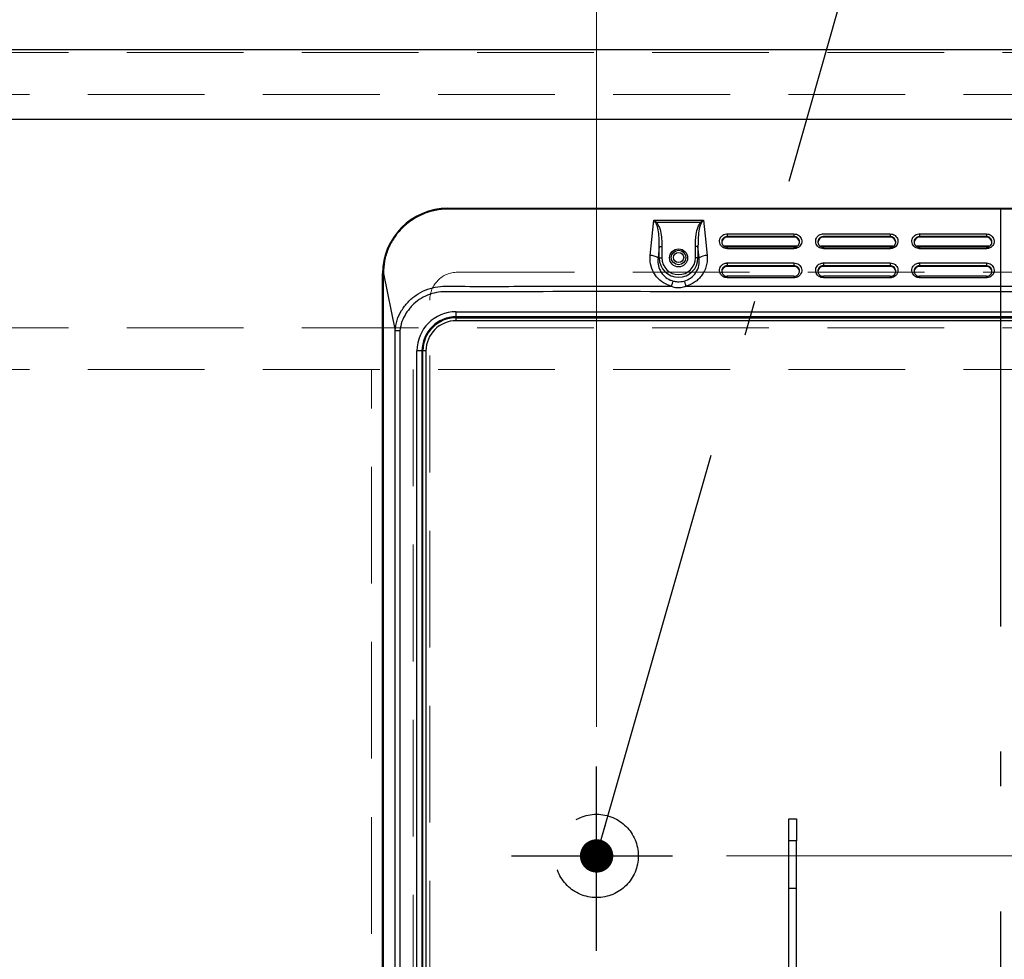
# Model space of a CAD drawing. Units: millimetres. Extents: x 210 to 8110, y 68 to 5608.
# Drawn here: x 3252 to 3607, y 4633 to 4971 of the extents above; entities that cross this region are included whole.
import ezdxf

# ---------------------------------------------------------------- set-up
doc = ezdxf.new("R2010")
doc.units = ezdxf.units.MM
doc.header["$LTSCALE"] = 5
doc.linetypes.add('DASHDOT', pattern=[50.5, 30, -9, 2.5, -9])
doc.linetypes.add('HIDDEN', pattern=[12.6, 8.4, -4.2])
for name, color, linetype, lineweight in [('キャビ', 134, 'Continuous', 9), ('トップ', 14, 'Continuous', 9), ('熱源', 214, 'Continuous', 9)]:
    doc.layers.add(name, color=color, linetype=linetype, lineweight=lineweight)
doc.styles.get("Standard").update_dxf_attribs({"font": 'txt', "bigfont": 'bigfont'})
doc.styles.add('ＭＳ ゴシック', font='txt')
doc.dimstyles.get("Standard").update_dxf_attribs({"dimtxt": 0.18, "dimasz": 0.18, "dimexe": 0.18, "dimexo": 0.0625, "dimgap": 0.09, "dimtad": 0, "dimtih": 1, "dimtoh": 1, "dimdec": 4, "dimzin": 0, "dimdsep": 46, "dimtxsty": 'Standard', "dimcen": 0.09, "dimadec": 0, "dimazin": 0, "dimtfac": 1, "dimtdec": 4, "dimtofl": 0, "dimtmove": 0, "dimatfit": 3, "dimfxl": 1, "dimtolj": 1, "dimtzin": 0, "dimarcsym": 0})

# ---------------------------------------------------------------- blocks, each defined once
blk = doc.blocks.new('*G83')
at = {"layer": '熱源', "color": 214, "linetype": 'Continuous', "lineweight": 30}
for p, q in [((3406.5, 4903), (3406.5, 4902.7)), ((3406.5, 4903), (3804.5, 4903)), ((3804.5, 4902.7), (3406.5, 4902.7)), ((3479.84, 4891.75), (3480.57, 4898.79)), ((3480.57, 4898.79), (3498.43, 4898.79)), ((3481.64, 4897.84), (3481.68, 4897.87)), ((3497.32, 4897.87), (3481.68, 4897.87)), ((3497.36, 4897.84), (3497.32, 4897.87)), ((3498.43, 4898.79), (3499.02, 4893.1)), ((3481.37, 4897.61), (3481.41, 4897.64)), ((3481.41, 4897.64), (3481.45, 4897.68)), ((3481.45, 4897.68), (3481.48, 4897.71)), ((3481.48, 4897.71), (3481.52, 4897.74)), ((3481.52, 4897.74), (3481.56, 4897.77)), ((3481.56, 4897.77), (3481.6, 4897.81)), ((3481.6, 4897.81), (3481.64, 4897.84)), ((3497.4, 4897.81), (3497.36, 4897.84)), ((3497.44, 4897.77), (3497.4, 4897.81)), ((3497.48, 4897.74), (3497.44, 4897.77)), ((3497.52, 4897.71), (3497.48, 4897.74)), ((3497.55, 4897.68), (3497.52, 4897.71)), ((3497.59, 4897.64), (3497.55, 4897.68)), ((3497.63, 4897.61), (3497.59, 4897.64)), ((3479.25, 4886.07), (3479.84, 4891.75)), ((3499.02, 4893.1), (3499.75, 4886.07)), ((3507, 4893.81), (3531, 4893.81)), ((3507, 4893.81), (3507, 4892.8)), ((3507, 4892.59), (3507, 4892.8)), ((3531, 4892.8), (3507, 4892.8)), ((3531, 4892.59), (3507, 4892.59)), ((3531, 4893.81), (3531, 4892.8)), ((3531, 4892.59), (3531, 4892.8)), ((3541.6, 4893.81), (3565.6, 4893.81)), ((3541.6, 4892.59), (3541.6, 4892.8)), ((3565.6, 4892.8), (3541.6, 4892.8)), ((3565.6, 4892.59), (3541.6, 4892.59)), ((3565.6, 4893.81), (3565.6, 4892.8)), ((3565.6, 4892.59), (3565.6, 4892.8)), ((3576.2, 4893.81), (3600.2, 4893.81)), ((3576.2, 4893.81), (3576.2, 4892.8)), ((3576.2, 4892.59), (3576.2, 4892.8)), ((3600.2, 4892.8), (3576.2, 4892.8)), ((3600.2, 4892.59), (3576.2, 4892.59)), ((3600.2, 4893.81), (3600.2, 4892.8)), ((3600.2, 4892.59), (3600.2, 4892.8)), ((3482.53, 4889.25), (3482.1, 4885.15)), ((3482.53, 4885.15), (3482.53, 4889.25)), ((3482.53, 4889.25), (3483.48, 4889.25)), ((3483.48, 4889.25), (3483.48, 4885.15)), ((3496.47, 4889.25), (3495.52, 4889.25)), ((3495.52, 4885.15), (3495.52, 4889.25)), ((3496.9, 4885.15), (3496.47, 4889.25)), ((3496.47, 4889.25), (3496.47, 4885.15)), ((3532.09, 4889.33), (3505.9, 4889.33)), ((3507, 4889), (3506.96, 4889)), ((3531, 4889.03), (3507, 4889.03)), ((3507, 4889.03), (3507, 4888.48)), ((3531, 4888.48), (3507, 4888.48)), ((3531, 4889.03), (3531, 4888.48)), ((3531.14, 4889), (3531, 4889)), ((3566.69, 4889.33), (3540.5, 4889.33)), ((3541.6, 4889), (3541.56, 4889)), ((3565.6, 4889.03), (3541.6, 4889.03)), ((3541.6, 4889.03), (3541.6, 4888.48)), ((3565.6, 4888.48), (3541.6, 4888.48)), ((3565.6, 4889.03), (3565.6, 4888.48)), ((3565.74, 4889), (3565.6, 4889)), ((3601.29, 4889.33), (3575.1, 4889.33)), ((3576.2, 4889), (3576.16, 4889)), ((3600.2, 4889.03), (3576.2, 4889.03)), ((3576.2, 4889.03), (3576.2, 4888.48)), ((3600.2, 4888.48), (3576.2, 4888.48)), ((3600.2, 4889.03), (3600.2, 4888.48)), ((3600.34, 4889), (3600.2, 4889)), ((3482.1, 4885.15), (3482.53, 4885.15)), ((3482.53, 4885.15), (3483.48, 4885.15)), ((3496.47, 4885.15), (3495.52, 4885.15)), ((3496.9, 4885.15), (3496.47, 4885.15)), ((3507, 4883.33), (3531, 4883.33)), ((3507, 4883.33), (3507, 4882.33)), ((3507, 4882.11), (3507, 4882.33)), ((3531, 4882.33), (3507, 4882.33)), ((3531, 4882.11), (3507, 4882.11)), ((3531, 4883.33), (3531, 4882.33)), ((3531, 4882.11), (3531, 4882.33)), ((3541.6, 4883.33), (3565.6, 4883.33)), ((3541.6, 4883.33), (3541.6, 4882.33)), ((3541.6, 4882.11), (3541.6, 4882.33)), ((3565.6, 4882.33), (3541.6, 4882.33)), ((3565.6, 4882.11), (3541.6, 4882.11)), ((3565.6, 4883.33), (3565.6, 4882.33)), ((3565.6, 4882.11), (3565.6, 4882.33)), ((3576.2, 4883.33), (3600.2, 4883.33)), ((3576.2, 4883.33), (3576.2, 4882.33)), ((3576.2, 4882.11), (3576.2, 4882.33)), ((3600.2, 4882.33), (3576.2, 4882.33)), ((3600.2, 4882.11), (3576.2, 4882.11)), ((3600.2, 4883.33), (3600.2, 4882.33)), ((3600.2, 4882.11), (3600.2, 4882.33)), ((3383, 4879.5), (3383.3, 4879.5)), ((3383, 4420.5), (3383, 4879.5)), ((3383.3, 4879.5), (3387.51, 4858.91)), ((3383.3, 4420.5), (3383.3, 4879.5)), ((3531, 4878.56), (3507, 4878.56)), ((3507, 4878.56), (3507, 4878)), ((3531, 4878), (3507, 4878)), ((3531, 4878.56), (3531, 4878)), ((3565.6, 4878.56), (3541.6, 4878.56)), ((3541.6, 4878.56), (3541.6, 4878)), ((3565.6, 4878), (3541.6, 4878)), ((3565.6, 4878.56), (3565.6, 4878)), ((3600.2, 4878.56), (3576.2, 4878.56)), ((3576.2, 4878.56), (3576.2, 4878)), ((3600.2, 4878), (3576.2, 4878)), ((3600.2, 4878.56), (3600.2, 4878)), ((3492.14, 4874.96), (3718.86, 4874.96)), ((3409.5, 4865.81), (3801.5, 4865.81)), ((3409.5, 4864), (3409.5, 4865.81)), ((3801.5, 4864), (3409.5, 4864)), ((3409.5, 4863.65), (3409.5, 4864)), ((3409.5, 4863.65), (3801.5, 4863.65)), ((3409.5, 4862.56), (3409.5, 4863.65)), ((3801.5, 4862.56), (3409.5, 4862.56)), ((3387.51, 4420.5), (3387.51, 4858.91)), ((3389.19, 4858.91), (3389.19, 4420.5)), ((3395.39, 4426), (3395.39, 4851.7)), ((3397.2, 4851.7), (3395.39, 4851.7)), ((3397.2, 4851.7), (3397.2, 4426)), ((3397.55, 4851.7), (3397.2, 4851.7)), ((3397.55, 4426), (3397.55, 4851.7)), ((3398.64, 4851.7), (3397.55, 4851.7)), ((3398.64, 4851.7), (3398.64, 4426)), ((3529.1, 4683.4), (3531.9, 4683.4)), ((3529.1, 4675.4), (3529.1, 4683.4)), ((3531.9, 4683.4), (3531.9, 4675.4)), ((3529.1, 4658.4), (3529.1, 4675.4)), ((3531.9, 4675.4), (3529.1, 4675.4)), ((3531.9, 4658.4), (3531.9, 4675.4)), ((3529.1, 4658.4), (3531.9, 4658.4)), ((3529.1, 4621.27), (3529.1, 4658.4)), ((3531.9, 4621.27), (3531.9, 4658.4))]:
    blk.add_line(p, q, dxfattribs=at)
at = {"layer": '熱源', "color": 214, "linetype": 'DASHDOT', "lineweight": 30}
blk.add_line((3605.3, 4902.56), (3605.3, 4392.16), dxfattribs=at)
at = {"layer": '熱源', "color": 214, "linetype": 'Continuous', "lineweight": 30}
for centre, radius in [((3489.5, 4885.15), 3.25), ((3489.5, 4885.3), 2.62), ((3489.5, 4885.3), 1.83)]:
    blk.add_circle(centre, radius, dxfattribs=at)
for centre, radius, start, end in [((3406.5, 4879.5), 23.5, 90, 180), ((3506.95, 4890.63), 1.95, 88.6345, 178.5664), ((3531.05, 4890.63), 1.95, 1.4336, 91.3655), ((3541.55, 4890.63), 1.95, 88.6344, 178.5667), ((3565.65, 4890.63), 1.95, 1.4334, 91.3656), ((3576.15, 4890.63), 1.95, 88.6344, 178.5665), ((3600.25, 4890.63), 1.95, 1.4334, 91.3656), ((3479.16, 4880.9), 5.16, 55.3372, 89.0864), ((3489.5, 4885.15), 6.97, 180, 0), ((3489.5, 4885.15), 6.02, 180, 0), ((3499.84, 4880.9), 5.16, 90.9137, 124.6628), ((3506.95, 4880.16), 1.95, 88.6353, 178.566), ((3531.05, 4880.16), 1.95, 1.434, 91.3647), ((3541.55, 4880.16), 1.95, 88.6352, 178.5663), ((3565.65, 4880.16), 1.95, 1.4339, 91.3647), ((3576.15, 4880.16), 1.95, 88.6353, 178.5661), ((3600.25, 4880.16), 1.95, 1.4339, 91.3647), ((3409.5, 4851.7), 14.11, 90, 180), ((3409.5, 4851.7), 12.3, 90, 180), ((3409.5, 4851.7), 11.95, 90, 180), ((3409.5, 4851.7), 10.86, 90, 180)]:
    blk.add_arc(centre, radius, start, end, dxfattribs=at)
for points, knots in [([(3406.5, 4902.7), (3404.98, 4902.62), (3401.94, 4902.44), (3397.56, 4901.06), (3393.53, 4898.92), (3389.99, 4896.01), (3387.08, 4892.47), (3384.94, 4888.44), (3383.56, 4884.06), (3383.38, 4881.02), (3383.3, 4879.5)], [0, 0, 0, 0, 0.125, 0.25, 0.375, 0.5, 0.625, 0.75, 0.875, 1, 1, 1, 1]), ([(3481.37, 4897.61), (3481.11, 4898.01), (3480.84, 4898.41), (3480.57, 4898.79), (3480.57, 4898.79)], [0, 0, 0, 0, 0.991189, 1, 1, 1, 1]), ([(3480.57, 4898.79), (3480.57, 4898.79), (3480.94, 4898.5), (3481.31, 4898.18), (3481.68, 4897.87)], [0, 0, 0, 0, 0.00881, 1, 1, 1, 1]), ([(3481.68, 4897.87), (3482.02, 4897.28), (3482.83, 4895.89), (3483.25, 4893.36), (3483.46, 4891.09), (3483.47, 4889.7), (3483.48, 4889.25)], [0, 0, 0, 0, 0.230333, 0.535052, 0.846777, 1, 1, 1, 1]), ([(3495.52, 4889.25), (3495.58, 4890.7), (3495.67, 4893.08), (3496.23, 4896.06), (3497.02, 4897.37), (3497.32, 4897.87)], [0, 0, 0, 0, 0.490688, 0.801113, 1, 1, 1, 1]), ([(3497.32, 4897.87), (3497.69, 4898.18), (3498.06, 4898.5), (3498.43, 4898.79), (3498.43, 4898.79)], [0, 0, 0, 0, 0.991194, 1, 1, 1, 1]), ([(3498.43, 4898.79), (3498.43, 4898.79), (3498.16, 4898.41), (3497.89, 4898.01), (3497.63, 4897.61)], [0, 0, 0, 0, 0.008811, 1, 1, 1, 1]), ([(3482.53, 4889.25), (3482.53, 4889.69), (3482.55, 4891.02), (3482.45, 4893.22), (3482.22, 4895.63), (3481.62, 4897.03), (3481.37, 4897.61)], [0, 0, 0, 0, 0.1565, 0.466388, 0.779138, 1, 1, 1, 1]), ([(3497.63, 4897.61), (3497.41, 4897.12), (3496.82, 4895.82), (3496.5, 4892.96), (3496.48, 4890.66), (3496.47, 4889.25)], [0, 0, 0, 0, 0.1897708, 0.500347, 1, 1, 1, 1]), ([(3507, 4888.48), (3506.69, 4888.5), (3506.06, 4888.56), (3505.22, 4889.02), (3504.58, 4889.7), (3504.22, 4890.55), (3504.17, 4891.46), (3504.43, 4892.33), (3504.99, 4893.07), (3505.78, 4893.6), (3506.49, 4893.79), (3506.9, 4893.8), (3507, 4893.81)], [0, 0, 0, 0, 0.107373, 0.214745, 0.322117, 0.429491, 0.536862, 0.644234, 0.751607, 0.858979, 0.966352, 1, 1, 1, 1]), ([(3507, 4892.8), (3506.93, 4892.8), (3506.64, 4892.79), (3506.13, 4892.65), (3505.57, 4892.28), (3505.17, 4891.75), (3504.98, 4891.12), (3505.01, 4890.47), (3505.27, 4889.87), (3505.73, 4889.38), (3506.33, 4889.06), (3506.78, 4889.01), (3507, 4888.99)], [0, 0, 0, 0, 0.033649, 0.14102, 0.248392, 0.355765, 0.463137, 0.57051, 0.677883, 0.785254, 0.892627, 1, 1, 1, 1]), ([(3531, 4893.81), (3531.31, 4893.78), (3531.94, 4893.72), (3532.78, 4893.26), (3533.42, 4892.58), (3533.78, 4891.74), (3533.83, 4890.83), (3533.57, 4889.95), (3533.01, 4889.21), (3532.22, 4888.69), (3531.51, 4888.49), (3531.1, 4888.48), (3531, 4888.48)], [0, 0, 0, 0, 0.107372, 0.214746, 0.322117, 0.42949, 0.536862, 0.644235, 0.751606, 0.858979, 0.966352, 1, 1, 1, 1]), ([(3531, 4888.99), (3531.07, 4888.99), (3531.36, 4889), (3531.87, 4889.14), (3532.43, 4889.52), (3532.83, 4890.05), (3533.02, 4890.67), (3532.99, 4891.32), (3532.73, 4891.93), (3532.27, 4892.41), (3531.67, 4892.74), (3531.22, 4892.78), (3531, 4892.8)], [0, 0, 0, 0, 0.033649, 0.14102, 0.248393, 0.355766, 0.463137, 0.57051, 0.677882, 0.785255, 0.892627, 1, 1, 1, 1]), ([(3541.6, 4888.48), (3541.29, 4888.5), (3540.66, 4888.56), (3539.82, 4889.02), (3539.18, 4889.7), (3538.82, 4890.55), (3538.77, 4891.46), (3539.03, 4892.33), (3539.59, 4893.07), (3540.38, 4893.6), (3541.09, 4893.79), (3541.5, 4893.8), (3541.6, 4893.81)], [0, 0, 0, 0, 0.107373, 0.214744, 0.322117, 0.42949, 0.536862, 0.644234, 0.751607, 0.85898, 0.966352, 1, 1, 1, 1]), ([(3541.6, 4892.8), (3541.53, 4892.8), (3541.24, 4892.79), (3540.73, 4892.65), (3540.17, 4892.28), (3539.77, 4891.75), (3539.58, 4891.12), (3539.61, 4890.47), (3539.87, 4889.87), (3540.33, 4889.38), (3540.93, 4889.06), (3541.38, 4889.01), (3541.6, 4888.99)], [0, 0, 0, 0, 0.033648, 0.14102, 0.248392, 0.355765, 0.463137, 0.57051, 0.677883, 0.785254, 0.892628, 1, 1, 1, 1]), ([(3565.6, 4893.81), (3565.91, 4893.78), (3566.54, 4893.72), (3567.38, 4893.26), (3568.02, 4892.58), (3568.38, 4891.74), (3568.43, 4890.83), (3568.17, 4889.95), (3567.61, 4889.21), (3566.82, 4888.69), (3566.11, 4888.49), (3565.7, 4888.48), (3565.6, 4888.48)], [0, 0, 0, 0, 0.107372, 0.214745, 0.322117, 0.42949, 0.536862, 0.644235, 0.751606, 0.85898, 0.966352, 1, 1, 1, 1]), ([(3565.6, 4888.99), (3565.67, 4888.99), (3565.96, 4889), (3566.47, 4889.14), (3567.03, 4889.52), (3567.43, 4890.05), (3567.62, 4890.67), (3567.59, 4891.32), (3567.33, 4891.93), (3566.87, 4892.41), (3566.27, 4892.74), (3565.82, 4892.78), (3565.6, 4892.8)], [0, 0, 0, 0, 0.033648, 0.141021, 0.248393, 0.355765, 0.463137, 0.57051, 0.677882, 0.785255, 0.892627, 1, 1, 1, 1]), ([(3576.2, 4888.48), (3575.89, 4888.5), (3575.26, 4888.56), (3574.42, 4889.02), (3573.78, 4889.7), (3573.42, 4890.55), (3573.37, 4891.46), (3573.63, 4892.33), (3574.19, 4893.07), (3574.98, 4893.6), (3575.69, 4893.79), (3576.1, 4893.8), (3576.2, 4893.81)], [0, 0, 0, 0, 0.107373, 0.214745, 0.322117, 0.429491, 0.536862, 0.644234, 0.751607, 0.858979, 0.966352, 1, 1, 1, 1]), ([(3576.2, 4892.8), (3576.13, 4892.8), (3575.84, 4892.79), (3575.33, 4892.65), (3574.77, 4892.28), (3574.37, 4891.75), (3574.18, 4891.12), (3574.21, 4890.47), (3574.47, 4889.87), (3574.93, 4889.38), (3575.53, 4889.06), (3575.98, 4889.01), (3576.2, 4888.99)], [0, 0, 0, 0, 0.0336478, 0.1410203, 0.2483921, 0.3557647, 0.4631368, 0.5705097, 0.6778834, 0.7852543, 0.8926278, 1, 1, 1, 1]), ([(3600.2, 4893.81), (3600.51, 4893.78), (3601.14, 4893.72), (3601.98, 4893.26), (3602.62, 4892.58), (3602.98, 4891.74), (3603.03, 4890.83), (3602.77, 4889.95), (3602.21, 4889.21), (3601.42, 4888.69), (3600.71, 4888.49), (3600.3, 4888.48), (3600.2, 4888.48)], [0, 0, 0, 0, 0.107372, 0.214745, 0.322117, 0.42949, 0.536862, 0.644235, 0.751607, 0.85898, 0.966352, 1, 1, 1, 1]), ([(3600.2, 4888.99), (3600.27, 4888.99), (3600.56, 4889), (3601.07, 4889.14), (3601.63, 4889.52), (3602.03, 4890.05), (3602.22, 4890.67), (3602.19, 4891.32), (3601.93, 4891.93), (3601.47, 4892.41), (3600.87, 4892.74), (3600.42, 4892.78), (3600.2, 4892.8)], [0, 0, 0, 0, 0.033648, 0.1410206, 0.2483925, 0.3557653, 0.4631374, 0.5705105, 0.6778821, 0.7852549, 0.8926272, 1, 1, 1, 1]), ([(3486.86, 4874.96), (3486.4, 4875.11), (3484.88, 4875.58), (3482.56, 4877.08), (3480.42, 4879.71), (3479.19, 4882.85), (3479.23, 4885.03), (3479.25, 4886.07)], [0, 0, 0, 0, 0.0973, 0.317211, 0.545343, 0.785273, 1, 1, 1, 1]), ([(3482.1, 4885.15), (3482.06, 4884.4), (3481.97, 4882.8), (3482.79, 4880.46), (3484.32, 4878.47), (3486.04, 4877.31), (3487.18, 4876.94), (3487.52, 4876.82)], [0, 0, 0, 0, 0.2146691, 0.4557131, 0.6843999, 0.9034743, 1, 1, 1, 1]), ([(3491.48, 4876.82), (3492.29, 4877.14), (3493.98, 4877.8), (3495.85, 4879.83), (3497, 4882.38), (3496.94, 4884.22), (3496.9, 4885.15)], [0, 0, 0, 0, 0.2285524, 0.4781379, 0.7354127, 1, 1, 1, 1]), ([(3499.75, 4886.07), (3499.79, 4885.43), (3499.85, 4884.16), (3499.51, 4882.29), (3498.87, 4880.53), (3497.93, 4878.92), (3496.72, 4877.52), (3494.9, 4875.99), (3493.22, 4875.37), (3492.14, 4874.96)], [0, 0, 0, 0, 0.132321, 0.264637, 0.392789, 0.520912, 0.645782, 0.770614, 1, 1, 1, 1]), ([(3507, 4878), (3506.69, 4878.03), (3506.06, 4878.09), (3505.22, 4878.55), (3504.58, 4879.22), (3504.22, 4880.07), (3504.17, 4880.98), (3504.43, 4881.86), (3504.99, 4882.6), (3505.78, 4883.12), (3506.49, 4883.32), (3506.9, 4883.33), (3507, 4883.33)], [0, 0, 0, 0, 0.107372, 0.214745, 0.322118, 0.42949, 0.536863, 0.644234, 0.751607, 0.858979, 0.966352, 1, 1, 1, 1]), ([(3507, 4882.33), (3506.93, 4882.32), (3506.64, 4882.32), (3506.13, 4882.17), (3505.57, 4881.8), (3505.17, 4881.27), (3504.98, 4880.65), (3505.01, 4880), (3505.27, 4879.39), (3505.73, 4878.91), (3506.33, 4878.58), (3506.78, 4878.54), (3507, 4878.52)], [0, 0, 0, 0, 0.0336487, 0.1410204, 0.2483925, 0.3557655, 0.4631374, 0.5705105, 0.6778821, 0.7852546, 0.8926268, 1, 1, 1, 1]), ([(3531, 4883.33), (3531.31, 4883.3), (3531.94, 4883.24), (3532.78, 4882.78), (3533.42, 4882.11), (3533.78, 4881.26), (3533.83, 4880.35), (3533.57, 4879.48), (3533.01, 4878.73), (3532.22, 4878.21), (3531.51, 4878.02), (3531.1, 4878), (3531, 4878)], [0, 0, 0, 0, 0.107372, 0.214745, 0.322118, 0.42949, 0.536863, 0.644234, 0.751607, 0.858979, 0.966352, 1, 1, 1, 1]), ([(3531, 4878.52), (3531.07, 4878.52), (3531.36, 4878.53), (3531.87, 4878.67), (3532.43, 4879.04), (3532.83, 4879.57), (3533.02, 4880.2), (3532.99, 4880.85), (3532.73, 4881.45), (3532.27, 4881.94), (3531.67, 4882.26), (3531.22, 4882.31), (3531, 4882.33)], [0, 0, 0, 0, 0.0336487, 0.1410203, 0.2483922, 0.3557652, 0.4631369, 0.5705099, 0.6778835, 0.7852542, 0.8926273, 1, 1, 1, 1]), ([(3541.6, 4878), (3541.29, 4878.03), (3540.66, 4878.09), (3539.82, 4878.55), (3539.18, 4879.22), (3538.82, 4880.07), (3538.77, 4880.98), (3539.03, 4881.86), (3539.59, 4882.6), (3540.38, 4883.12), (3541.09, 4883.32), (3541.5, 4883.33), (3541.6, 4883.33)], [0, 0, 0, 0, 0.107372, 0.214744, 0.322118, 0.42949, 0.536863, 0.644234, 0.751607, 0.85898, 0.966352, 1, 1, 1, 1]), ([(3541.6, 4882.33), (3541.53, 4882.32), (3541.24, 4882.32), (3540.73, 4882.17), (3540.17, 4881.8), (3539.77, 4881.27), (3539.58, 4880.65), (3539.61, 4880), (3539.87, 4879.39), (3540.33, 4878.91), (3540.93, 4878.58), (3541.38, 4878.54), (3541.6, 4878.52)], [0, 0, 0, 0, 0.033648, 0.14102, 0.248393, 0.355765, 0.463137, 0.57051, 0.677882, 0.785255, 0.892628, 1, 1, 1, 1]), ([(3565.6, 4883.33), (3565.91, 4883.3), (3566.54, 4883.24), (3567.38, 4882.78), (3568.02, 4882.11), (3568.38, 4881.26), (3568.43, 4880.35), (3568.17, 4879.48), (3567.61, 4878.73), (3566.82, 4878.21), (3566.11, 4878.02), (3565.7, 4878), (3565.6, 4878)], [0, 0, 0, 0, 0.107372, 0.214744, 0.322118, 0.42949, 0.536863, 0.644234, 0.751607, 0.85898, 0.966352, 1, 1, 1, 1]), ([(3565.6, 4878.52), (3565.67, 4878.52), (3565.96, 4878.53), (3566.47, 4878.67), (3567.03, 4879.04), (3567.43, 4879.57), (3567.62, 4880.2), (3567.59, 4880.85), (3567.33, 4881.45), (3566.87, 4881.94), (3566.27, 4882.26), (3565.82, 4882.31), (3565.6, 4882.33)], [0, 0, 0, 0, 0.0336481, 0.1410209, 0.2483923, 0.3557649, 0.4631369, 0.5705098, 0.6778835, 0.7852541, 0.8926273, 1, 1, 1, 1]), ([(3576.2, 4878), (3575.89, 4878.03), (3575.26, 4878.09), (3574.42, 4878.55), (3573.78, 4879.22), (3573.42, 4880.07), (3573.37, 4880.98), (3573.63, 4881.86), (3574.19, 4882.6), (3574.98, 4883.12), (3575.69, 4883.32), (3576.1, 4883.33), (3576.2, 4883.33)], [0, 0, 0, 0, 0.107372, 0.214744, 0.322118, 0.42949, 0.536863, 0.644234, 0.751607, 0.858979, 0.966352, 1, 1, 1, 1]), ([(3576.2, 4882.33), (3576.13, 4882.32), (3575.84, 4882.32), (3575.33, 4882.17), (3574.77, 4881.8), (3574.37, 4881.27), (3574.18, 4880.65), (3574.21, 4880), (3574.47, 4879.39), (3574.93, 4878.91), (3575.53, 4878.58), (3575.98, 4878.54), (3576.2, 4878.52)], [0, 0, 0, 0, 0.0336479, 0.1410205, 0.2483924, 0.3557651, 0.4631373, 0.5705104, 0.6778821, 0.7852548, 0.8926273, 1, 1, 1, 1]), ([(3600.2, 4883.33), (3600.51, 4883.3), (3601.14, 4883.24), (3601.98, 4882.78), (3602.62, 4882.11), (3602.98, 4881.26), (3603.03, 4880.35), (3602.77, 4879.48), (3602.21, 4878.73), (3601.42, 4878.21), (3600.71, 4878.02), (3600.3, 4878), (3600.2, 4878)], [0, 0, 0, 0, 0.107372, 0.214744, 0.322118, 0.42949, 0.536863, 0.644234, 0.751607, 0.85898, 0.966352, 1, 1, 1, 1]), ([(3600.2, 4878.52), (3600.27, 4878.52), (3600.56, 4878.53), (3601.07, 4878.67), (3601.63, 4879.04), (3602.03, 4879.57), (3602.22, 4880.2), (3602.19, 4880.85), (3601.93, 4881.45), (3601.47, 4881.94), (3600.87, 4882.26), (3600.42, 4882.31), (3600.2, 4882.33)], [0, 0, 0, 0, 0.033648, 0.14102, 0.248392, 0.355765, 0.463137, 0.57051, 0.677883, 0.785254, 0.892628, 1, 1, 1, 1]), ([(3487.52, 4876.82), (3487.48, 4876.74), (3487.4, 4876.58), (3487.24, 4876.14), (3487.06, 4875.61), (3486.93, 4875.18), (3486.86, 4874.96)], [0, 0, 0, 0, 0.25, 0.500002, 0.750001, 1, 1, 1, 1]), ([(3487.52, 4876.82), (3488.05, 4876.71), (3489.36, 4876.44), (3490.68, 4876.68), (3491.48, 4876.82)], [0, 0, 0, 0, 0.400749, 1, 1, 1, 1]), ([(3491.48, 4876.82), (3491.52, 4876.74), (3491.6, 4876.58), (3491.76, 4876.14), (3491.94, 4875.61), (3492.07, 4875.18), (3492.14, 4874.96)], [0, 0, 0, 0, 0.25, 0.500002, 0.750001, 1, 1, 1, 1]), ([(3387.51, 4858.91), (3387.68, 4860.22), (3388.03, 4862.8), (3389.77, 4866.31), (3392.08, 4869.35), (3394.99, 4871.83), (3398.32, 4873.64), (3401.93, 4874.77), (3405.61, 4875.01), (3417.37, 4874.85), (3444.44, 4875.05), (3470.32, 4875), (3486.86, 4874.96)], [0, 0, 0, 0, 0.03663, 0.072254, 0.107575, 0.142627, 0.17752, 0.212467, 0.247115, 0.279628, 0.53973, 1, 1, 1, 1]), ([(3492.14, 4874.96), (3492.14, 4874.96), (3491.87, 4874.81), (3490.98, 4874.49), (3489.88, 4874.3), (3488.37, 4874.39), (3487.49, 4874.6), (3486.86, 4874.96), (3486.86, 4874.96)], [0, 0, 0, 0, 0.0000111, 0.1674243, 0.5238598, 0.5979797, 0.9999889, 1, 1, 1, 1]), ([(3821.81, 4858.91), (3821.59, 4860.03), (3821.26, 4861.72), (3820.32, 4863.84), (3819.19, 4865.83), (3817.43, 4868.08), (3814.83, 4870.24), (3811.72, 4871.92), (3808.11, 4872.96), (3804.14, 4873), (3800.12, 4872.99), (3796.05, 4872.99), (3788.01, 4872.99), (3771.82, 4872.99), (3739.99, 4872.99), (3683.16, 4872.98), (3598.45, 4873.01), (3512.02, 4872.91), (3446.59, 4873.09), (3417.37, 4872.87), (3405.75, 4873.03), (3402.35, 4872.82), (3399.13, 4871.84), (3396.16, 4870.23), (3394, 4868.43), (3392.52, 4866.74), (3391.2, 4864.87), (3389.86, 4862.3), (3389.41, 4860.03), (3389.19, 4858.91)], [0, 0, 0, 0, 0.007644, 0.011514, 0.015476, 0.023007, 0.030542, 0.038004, 0.046598, 0.055419, 0.064522, 0.073624, 0.082727, 0.118486, 0.182342, 0.29637, 0.499993, 0.750991, 0.87649, 0.93924, 0.947084, 0.954536, 0.962007, 0.969484, 0.977014, 0.980764, 0.984555, 0.992365, 1, 1, 1, 1]), ([(3389.19, 4858.91), (3389.01, 4858.91), (3388.66, 4858.91), (3388.18, 4858.91), (3387.77, 4858.91), (3387.59, 4858.91), (3387.51, 4858.91)], [0, 0, 0, 0, 0.249999, 0.500002, 0.750001, 1, 1, 1, 1])]:
    blk.add_open_spline(points, degree=3, knots=knots, dxfattribs=at)
blk = doc.blocks.new('_DOT')
at = {"color": 0}
blk.add_line((-0.5, 0), (-1, 0), dxfattribs=at)
at = {"color": 0, "const_width": 0.5}
blk.add_lwpolyline([(-0.25, 0, 1), (0.25, 0, 1)], format="xyb", close=True, dxfattribs=at)
blk = doc.blocks.new('Dim49')
at = {"layer": '熱源', "color": 214, "linetype": 'Continuous', "lineweight": 9}
for p, q in [((4000, 4960), (4120.47, 4960)), ((4100.47, 4670), (4100.47, 4960)), ((3506.73, 4670), (4120.47, 4670))]:
    blk.add_line(p, q, dxfattribs=at)
at = {"layer": '熱源', "color": 214, "linetype": 'Continuous', "lineweight": 9, "xscale": 12, "yscale": 12, "zscale": 12}
for p, rotation in [((4100.47, 4960), 89.99999999999987), ((4100.47, 4670), 270.0000000000001)]:
    blk.add_blockref('_DOT', p, dxfattribs=dict(at, rotation=rotation))
at = {"layer": '熱源', "color": 214, "linetype": 'Continuous', "lineweight": 9, "insert": (4100.47, 4795), "char_height": 70, "width": 900, "attachment_point": 8, "rotation": 90, "style": 'ＭＳ ゴシック'}
blk.add_mtext('290', dxfattribs=at)
blk = doc.blocks.new('Dim50')
at = {"layer": '熱源', "color": 214, "linetype": 'Continuous', "lineweight": 9}
for p, q in [((3460, 4716.42), (3460, 5050)), ((3980, 4980), (3980, 5050)), ((3460, 5030), (3980, 5030))]:
    blk.add_line(p, q, dxfattribs=at)
at = {"layer": '熱源', "color": 214, "linetype": 'Continuous', "lineweight": 9, "xscale": 12, "yscale": 12, "zscale": 12}
for p, rotation in [((3460, 5030), 179.9999999999998), ((3980, 5030), 359.9999999999997)]:
    blk.add_blockref('_DOT', p, dxfattribs=dict(at, rotation=rotation))
at = {"layer": '熱源', "color": 214, "linetype": 'Continuous', "lineweight": 9, "insert": (3720, 5030), "char_height": 70, "width": 900, "attachment_point": 8, "style": 'ＭＳ ゴシック'}
blk.add_mtext('520', dxfattribs=at)

msp = doc.modelspace()

# ---------------------------------------------------------------- linework, layer by layer
at = {"layer": 'キャビ', "color": 134, "linetype": 'HIDDEN', "lineweight": 9}
for p, q in [((3963, 4959), (2647, 4959)), ((2647, 4944), (3963, 4944)), ((3963, 4860), (2647, 4860)), ((2647, 4845), (3963, 4845)), ((3379, 4390), (3379, 4845)), ((3394, 4845), (3394, 4390))]:
    msp.add_line(p, q, dxfattribs=at)
at = {"layer": 'トップ', "color": 14, "linetype": 'Continuous', "lineweight": 30}
for p, q in [((3980, 4960), (2630, 4960)), ((3980, 4935), (2630, 4935))]:
    msp.add_line(p, q, dxfattribs=at)
at = {"layer": 'トップ', "color": 14, "linetype": 'HIDDEN', "lineweight": 9}
for p, q in [((3410, 4880), (3800, 4880)), ((3400, 4430), (3400, 4870))]:
    msp.add_line(p, q, dxfattribs=at)
msp.add_arc((3410, 4870), 10, 90, 180, dxfattribs=at)
at = {"layer": '熱源', "color": 214, "linetype": 'DASHDOT', "lineweight": 30}
for p, q in [((3460, 4635.877), (3460, 4702.129)), ((3429.391, 4670), (3487.317, 4670))]:
    msp.add_line(p, q, dxfattribs=at)
msp.add_lwpolyline([(3460, 4670), (3614.079, 5210.094), (4038.907, 5210.094)], dxfattribs=at)
at = {"layer": '熱源', "color": 214, "linetype": 'HIDDEN', "lineweight": 30}
msp.add_circle((3460, 4670), 15, dxfattribs=at)

# ---------------------------------------------------------------- block references
msp.add_blockref('*G83', (0, 0))
at = {"layer": '熱源', "color": 214, "linetype": 'DASHDOT', "lineweight": 30, "xscale": 12, "yscale": 12, "zscale": 12, "rotation": 254.0774850448605}
msp.add_blockref('_DOT', (3460, 4670), dxfattribs=at)

# ---------------------------------------------------------------- dimensions: what is measured, and where the dimension line sits
at = {"layer": '熱源', "color": 214, "linetype": 'Continuous', "lineweight": 9}
dim = msp.add_linear_dim(base=(4100.467, 4960), p1=(3486.725, 4670), p2=(3980, 4960), angle=90, dimstyle='Standard', override={"dimscale": 1, "dimtxt": 70, "dimasz": 12, "dimexe": 20, "dimexo": 20, "dimgap": 0, "dimtad": 1, "dimtih": 0, "dimtoh": 0, "dimdec": 2, "dimzin": 8, "dimtxsty": 'ＭＳ ゴシック', "dimblk1": 'DOT', "dimblk2": 'DOT', "dimsah": 1, "dimse1": 0, "dimse2": 0, "dimtix": 0, "dimtofl": 1, "dimtmove": 1, "dimatfit": 2, "dimtzin": 8}, dxfattribs=at)
dim.commit()
dim.dimension.update_dxf_attribs({"geometry": 'Dim49', "text_midpoint": (4100.467, 4795), "dimtype": 160})
dim = msp.add_linear_dim(base=(3980, 5030), p1=(3460, 4696.424), p2=(3980, 4960), dimstyle='Standard', override={"dimscale": 1, "dimtxt": 70, "dimasz": 12, "dimexe": 20, "dimexo": 20, "dimgap": 0, "dimtad": 1, "dimtih": 0, "dimtoh": 0, "dimdec": 2, "dimzin": 8, "dimtxsty": 'ＭＳ ゴシック', "dimblk1": 'DOT', "dimblk2": 'DOT', "dimsah": 1, "dimse1": 0, "dimse2": 0, "dimtix": 0, "dimtofl": 1, "dimtmove": 1, "dimatfit": 2, "dimtzin": 8}, dxfattribs=at)
dim.commit()
dim.dimension.update_dxf_attribs({"geometry": 'Dim50', "text_midpoint": (3720, 5030), "dimtype": 160})

doc.saveas('drawing.dxf')
